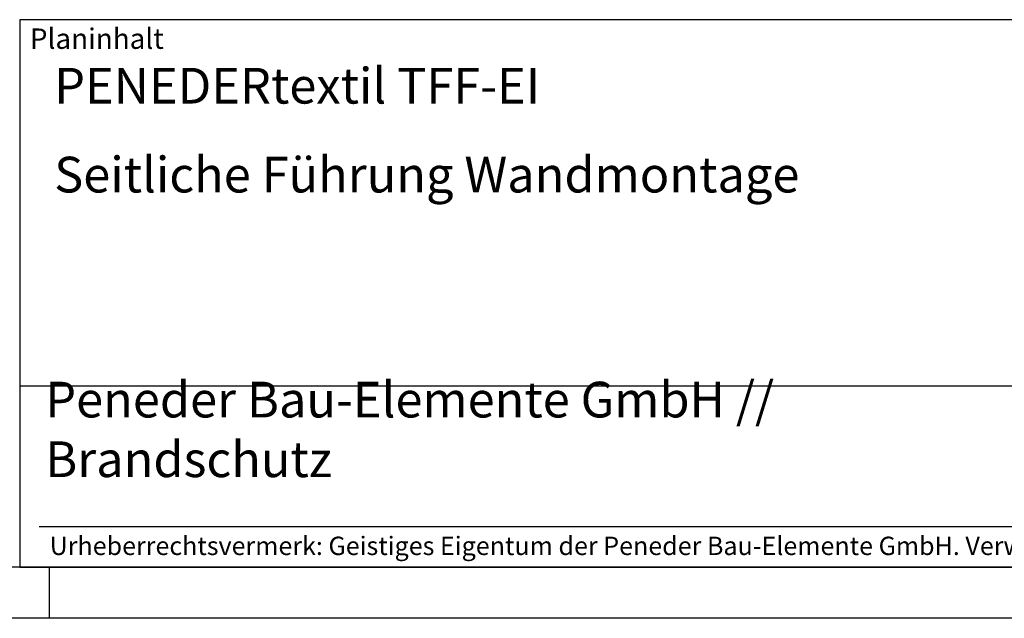
# Model space of a CAD drawing. Units: millimetres. Extents: x 77 to 917, y 184 to 778.
# Drawn here: x 532 to 725, y 184 to 301 of the extents above; entities that cross this region are included whole.
import ezdxf

# ---------------------------------------------------------------- set-up
doc = ezdxf.new("R2010")
doc.units = ezdxf.units.MM
doc.layers.get('0').update_dxf_attribs({"lineweight": 50})
doc.layers.add('BOR', color=7, linetype='Continuous', lineweight=50)
doc.layers.add('PEN_Plan', color=7, linetype='Continuous', lineweight=25)
for name, color, linetype in [('PEN_Blattrahmen', 7, 'Continuous'), ('RAHM2', 1, 'Continuous'), ('RAHM3', 2, 'Continuous'), ('RAHM5', 7, 'Continuous')]:
    doc.layers.add(name, color=color, linetype=linetype)
doc.styles.add('Peneder_Arial', font='arial.ttf')
doc.styles.add('Peneder_Arial fett', font='arialbd.ttf')

# ---------------------------------------------------------------- blocks, each defined once
blk = doc.blocks.new('GEN_A3')
blk.add_line((415, 5), (5, 5))
at = {"layer": 'BOR', "color": 1, "lineweight": 25}
for p, q in [((230, 5), (230, 0)), ((420, 0), (0, 0))]:
    blk.add_line(p, q, dxfattribs=at)
blk = doc.blocks.new('*U9')
at = {"layer": 'RAHM3'}
for p, q in [((0, 17.756), (-182.88, 17.756)), ((-180.978, 4), (-2.098, 4))]:
    blk.add_line(p, q, dxfattribs=at)
at = {"layer": 'RAHM5'}
for p, q in [((0, 53.66), (-182.88, 53.66)), ((-182.88, 53.66), (-182.88, 0)), ((-182.88, 0), (0, 0))]:
    blk.add_line(p, q, dxfattribs=at)
for tag, p, height, style in [('PLANINHALT', (-179.501, 45.439), 3.5, 'Peneder_Arial fett'), ('GEN-TITLE-NAME', (-70.017, 46.418), 2.5, 'Peneder_Arial'), ('GEN-TITLE-DAT', (-33.7, 46.415), 2.5, 'Peneder_Arial'), ('PLANINHALT2', (-179.501, 36.729), 3.5, 'Peneder_Arial fett'), ('BLATTFORMAT', (-70.017, 37.46), 2.5, 'Peneder_Arial'), ('POSINDEX_MAßSTAB', (-33.717, 37.46), 2.5, 'Peneder_Arial'), ('PLANINHALT3', (-179.501, 28.929), 3.5, 'Peneder_Arial'), ('ZEICHNUNGSNUMMER', (-179.501, 21.129), 3.5, 'Peneder_Arial')]:
    blk.add_attdef(tag, p, '', height=height, dxfattribs=dict(style=style))
at = {"layer": 'PEN_Plan', "insert": (-180.377, 13.056), "char_height": 3.5, "width": 100.47598, "attachment_point": 4, "line_spacing_factor": 1.002179, "style": 'Peneder_Arial'}
blk.add_mtext('Peneder Bau-Elemente GmbH // Brandschutz', dxfattribs=at)
at = {"layer": 'RAHM2', "insert": (-181.88, 52.802), "char_height": 2, "attachment_point": 1, "style": 'Peneder_Arial'}
blk.add_mtext_dynamic_manual_height_columns('Planinhalt', width=9.97237, gutter_width=12.5, heights=[0], dxfattribs=at)
at = {"layer": 'RAHM5', "insert": (-179.941, 3), "char_height": 1.8, "width": 172.96339, "attachment_point": 1, "line_spacing_factor": 1.002179, "style": 'Peneder_Arial'}
blk.add_mtext('Urheberrechtsvermerk: Geistiges Eigentum der Peneder Bau-Elemente GmbH. Verwertungs- und Vervielfältigungsrechte vorbehalten.', dxfattribs=at)

msp = doc.modelspace()

# ---------------------------------------------------------------- block references
at = {"layer": 'PEN_Blattrahmen', "lineweight": 0, "xscale": 2, "yscale": 2, "zscale": 2}
msp.add_blockref('GEN_A3', (77.4552728, 184.0953592), dxfattribs=at)
at = {"layer": 'PEN_Blattrahmen', "lineweight": 0}
ref = msp.add_blockref('*U9', (897.4552728, 194.0953592), dxfattribs=dict(at, xscale=2, yscale=2, zscale=2))
ref.add_attrib('PLANINHALT', 'PENEDERtextil TFF-EI', (538.454085, 284.9733463), dxfattribs={"layer": '0', "height": 7, "style": 'Peneder_Arial fett'})
ref.add_attrib('PLANINHALT2', 'Seitliche Führung Wandmontage', (538.454085, 267.5531381), dxfattribs={"layer": '0', "height": 7, "style": 'Peneder_Arial fett'})

doc.saveas('drawing.dxf')
